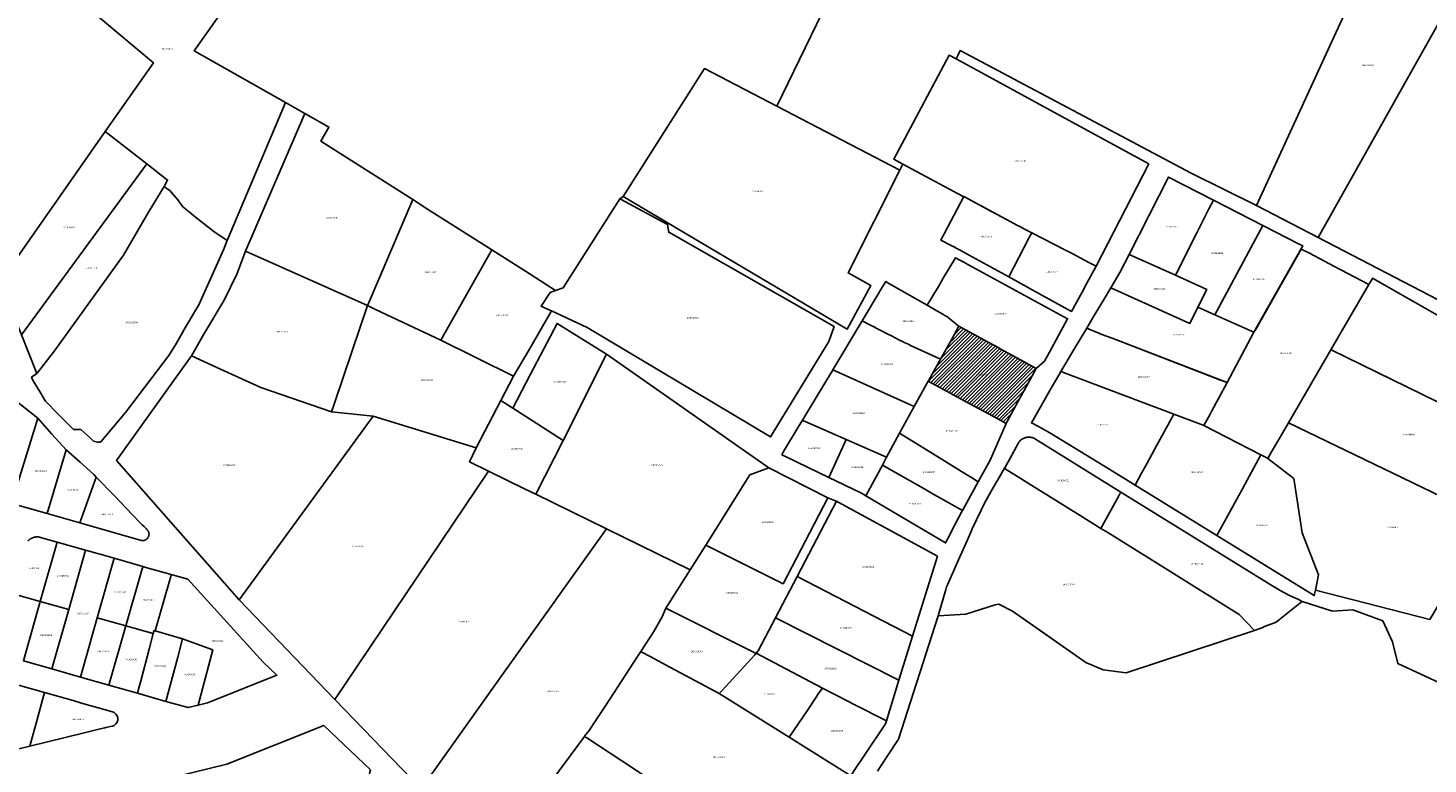
# Model space of a CAD drawing. Units: metres. Extents: x 496468 to 536439, y 9936248 to 9975432.
# Drawn here: x 499424 to 499991, y 9959230 to 9959529 of the extents above; entities that cross this region are included whole.
import ezdxf
from ezdxf.enums import TextEntityAlignment as Align

# ---------------------------------------------------------------- set-up
doc = ezdxf.new("R2010")
doc.units = ezdxf.units.M
doc.header["$MEASUREMENT"] = 0
for name, color, linetype in [('BRA_LOS_CHILLOS', 6, 'Continuous'), ('CLAVE_LOS_CHILLOS', 7, 'Continuous'), ('LOTE_LOS_CHILLOS', 5, 'Continuous')]:
    doc.layers.add(name, color=color, linetype=linetype)
doc.styles.add('Arial', font='arial.ttf')

msp = doc.modelspace()

# ---------------------------------------------------------------- hatches: boundary and pattern name
at = {"layer": 'BRA_LOS_CHILLOS', "linetype": 'Continuous', "lineweight": 13}
h = msp.add_hatch(dxfattribs=at)
h.set_pattern_fill('_USER', color=6, style=0)
h.set_pattern_definition([(45, (523109.0148, 9967473.5945), (-0.70710678, 0.70710678), [])])
h.paths.add_polyline_path([(499824.6885, 9959377.3379), (499820.0431, 9959368.8959), (499819.7709, 9959368.4011), (499815.2149, 9959370.8733), (499804.5993, 9959376.6341), (499788.2174, 9959385.5239), (499788.4443, 9959385.9287), (499793.1756, 9959394.3664), (499797.7556, 9959402.5342), (499800.6621, 9959407.7175), (499812.473, 9959401.29), (499816.7894, 9959398.941), (499817.3883, 9959398.6151), (499827.123, 9959393.3175), (499827.8187, 9959392.9389), (499832.0163, 9959390.6545), (499827.1019, 9959381.7237)])

# ---------------------------------------------------------------- linework, layer by layer
at = {"layer": 'BRA_LOS_CHILLOS', "flags": 128}
msp.add_lwpolyline([(499820.0431, 9959368.8959), (499819.7709, 9959368.4011), (499815.2149, 9959370.8733), (499804.5993, 9959376.6341), (499788.2174, 9959385.5239), (499788.4443, 9959385.9287), (499793.1756, 9959394.3664), (499797.7556, 9959402.5342), (499800.6621, 9959407.7175), (499812.473, 9959401.29), (499816.7894, 9959398.941), (499817.3883, 9959398.6151), (499827.123, 9959393.3175), (499827.8187, 9959392.9389), (499832.0163, 9959390.6545), (499827.1019, 9959381.7237), (499824.6885, 9959377.3379)], close=True, dxfattribs=at)
at = {"layer": 'LOTE_LOS_CHILLOS'}
for points in [[(499777.3644, 9959601.0095), (499726.8963, 9959496.8589), (499697.5867, 9959512.1089), (499664.6769, 9959460.2691), (499663.3079, 9959459.3247), (499640.4409, 9959423.3547), (499637.3612, 9959422.2249), (499625.1181, 9959430.0176), (499611.5573, 9959438.6491), (499585.5177, 9959455.2189), (499579.4637, 9959459.0716), (499542.2583, 9959482.7487), (499545.5183, 9959488.3787), (499542.8783, 9959489.8787), (499535.7743, 9959493.9059), (499527.9167, 9959498.3599), (499490.9789, 9959519.2985), (499509.2789, 9959545.3183)], [(499962.6169, 9959546.8682), (499951.7175, 9959523.1086), (499921.2441, 9959456.6795), (499894.7945, 9959469.7193), (499801.2457, 9959519.3689), (499800.2731, 9959517.4432), (499799.5725, 9959516.0561), (499796.7575, 9959517.5927), (499774.2679, 9959475.3917), (499778.0202, 9959473.383), (499776.7657, 9959470.8991), (499726.8963, 9959496.8589), (499777.3644, 9959601.0095)], [(499423.5903, 9959320.6791), (499423.6995, 9959320.8019), (499423.8133, 9959320.9215), (499423.9317, 9959321.0381), (499424.0543, 9959321.1509), (499424.1811, 9959321.2601), (499424.3119, 9959321.3655), (499424.4465, 9959321.4663), (499424.5847, 9959321.5629), (499424.7263, 9959321.6551), (499424.8709, 9959321.7423), (499425.0187, 9959321.8247), (499425.1689, 9959321.9019), (499425.3217, 9959321.9739), (499425.4765, 9959322.0409), (499425.6331, 9959322.1023), (499425.7913, 9959322.1581), (499425.9509, 9959322.2087), (499426.1115, 9959322.2537), (499426.2727, 9959322.2931), (499426.4343, 9959322.3271), (499426.5963, 9959322.3555), (499426.7581, 9959322.3785), (499426.9195, 9959322.3959), (499427.0803, 9959322.4083), (499427.2403, 9959322.4153), (499427.3991, 9959322.4173), (499427.5565, 9959322.4141), (499427.7125, 9959322.4061), (499427.8667, 9959322.3935), (499428.0189, 9959322.3763), (499428.1691, 9959322.3545), (499428.3171, 9959322.3287), (499428.4625, 9959322.2987), (499428.6053, 9959322.2647), (499428.7455, 9959322.2271), (499432.1131, 9959321.2745), (499435.4795, 9959320.3151), (499428.6507, 9959296.2657), (499417.1071, 9959299.5435)], [(499417.1071, 9959299.5435), (499428.6507, 9959296.2657), (499421.8221, 9959272.2165)], [(499767.6833, 9959227.5257), (499771.2131, 9959232.9045), (499771.7461, 9959233.7167), (499776.1751, 9959240.4663), (499792.2519, 9959290.4213), (499803.4943, 9959291.0877), (499815.4005, 9959294.9241), (499816.9053, 9959295.1225), (499822.3955, 9959292.3443), (499836.6786, 9959282.3557), (499852.0949, 9959271.5745), (499859.1065, 9959268.5979), (499868.3669, 9959267.3413), (499920.3689, 9959284.4815), (499923.6891, 9959285.778), (499924.4721, 9959286.0837), (499929.1299, 9959287.9025), (499937.9665, 9959294.9197), (499938.5615, 9959295.4028), (499939.6893, 9959296.3183), (499951.9647, 9959292.3513), (499960.1667, 9959292.8803), (499972.3375, 9959288.3825), (499976.3063, 9959279.9157), (499978.4229, 9959271.1845), (500024.9897, 9959249.4887)], [(499638.6851, 9959227.4851), (499649.0651, 9959241.6143), (499649.9379, 9959241.0417), (499668.9293, 9959228.5851)]]:
    msp.add_lwpolyline(points, dxfattribs=at)
for points in [[(499499.8191, 9959561.2083), (499509.2789, 9959555.5483), (499509.2789, 9959545.3183), (499490.9789, 9959519.2985), (499527.9167, 9959498.3599), (499504.3141, 9959442.4225), (499503.9027, 9959442.7027), (499498.9147, 9959446.1001), (499490.8203, 9959452.5141), (499489.7609, 9959453.3537), (499486.3163, 9959456.1633), (499484.3831, 9959459.0079), (499481.5845, 9959462.1117), (499481.1847, 9959462.5551), (499479.5327, 9959463.8193), (499478.7559, 9959464.2773), (499480.2047, 9959466.9615), (499471.8089, 9959473.4785), (499454.9691, 9959486.5685), (499474.4691, 9959514.4183), (499453.8595, 9959531.6583), (499428.4099, 9959552.9581), (499452.2797, 9959589.6579)], [(499982.4362, 9959508.3182), (499946.1639, 9959443.7097), (499921.2441, 9959456.6795), (499951.7175, 9959523.1086), (499962.6169, 9959546.8682), (499979.9941, 9959584.7489), (500008.6437, 9959554.9991), (499994.6148, 9959530.0108)], [(500032.7026, 9959477.0732), (499998.0731, 9959416.6799), (499946.1639, 9959443.7097), (499982.4362, 9959508.3182), (499994.6148, 9959530.0108), (500008.6437, 9959554.9991), (500051.7431, 9959510.2795), (500044.222, 9959497.1628)], [(499877.5283, 9959473.4999), (499856.2271, 9959432.0527), (499853.3201, 9959433.5801), (499846.5225, 9959437.1517), (499843.8801, 9959438.5401), (499830.1401, 9959445.6401), (499827.5175, 9959446.9949), (499825.3685, 9959448.1051), (499824.1201, 9959448.7501), (499821.7201, 9959449.9901), (499813.5831, 9959454.3459), (499802.5981, 9959460.2261), (499802.1032, 9959460.491), (499778.0202, 9959473.383), (499774.2679, 9959475.3917), (499796.7575, 9959517.5927), (499799.5725, 9959516.0561), (499843.5111, 9959492.0699)], [(499664.6769, 9959460.2691), (499697.5867, 9959512.1089), (499726.8963, 9959496.8589), (499776.7657, 9959470.8991), (499755.7557, 9959429.3193), (499764.9557, 9959424.3093), (499755.4257, 9959406.5995)], [(499579.4637, 9959459.0716), (499561.4008, 9959416.7344), (499561.1455, 9959416.1359), (499511.7145, 9959438.1217), (499535.7743, 9959493.9059), (499542.8783, 9959489.8787), (499545.5183, 9959488.3787), (499542.2583, 9959482.7487)], [(499412.3993, 9959425.7487), (499454.9691, 9959486.5685), (499471.8089, 9959473.4785), (499421.0791, 9959404.2789)], [(499480.2047, 9959466.9615), (499478.7559, 9959464.2773), (499477.7975, 9959462.6519), (499472.5387, 9959453.9995), (499462.3495, 9959436.4957), (499434.3403, 9959397.7953), (499427.4211, 9959388.7411), (499427.2843, 9959388.6427), (499421.0791, 9959404.2789), (499471.8089, 9959473.4785)], [(499463.1955, 9959372.8325), (499453.1195, 9959360.9125), (499453.0089, 9959360.8557), (499451.8605, 9959360.7389), (499450.2575, 9959361.2411), (499449.0275, 9959362.3505), (499446.3861, 9959364.7329), (499445.0461, 9959365.9239), (499442.0985, 9959365.9239), (499436.6573, 9959371.3677), (499435.9351, 9959372.0901), (499430.7287, 9959377.3687), (499430.4459, 9959377.8383), (499428.5505, 9959380.9875), (499425.7521, 9959385.6369), (499425.1017, 9959387.0753), (499427.2843, 9959388.6427), (499427.4211, 9959388.7411), (499434.3403, 9959397.7953), (499462.3495, 9959436.4957), (499472.5387, 9959453.9995), (499477.7975, 9959462.6519), (499478.7559, 9959464.2773), (499479.5327, 9959463.8193), (499481.1847, 9959462.5551), (499481.5845, 9959462.1117), (499484.3831, 9959459.0079), (499486.3163, 9959456.1633), (499489.7609, 9959453.3537), (499490.8203, 9959452.5141), (499498.9147, 9959446.1001), (499503.9027, 9959442.7027), (499504.3141, 9959442.4225), (499502.7795, 9959438.6477), (499492.8491, 9959416.4339), (499487.4939, 9959407.4389), (499483.8157, 9959400.9499), (499480.6677, 9959395.9519)], [(499896.8075, 9959445.0909), (499888.3963, 9959428.3665), (499869.6115, 9959436.8121), (499885.5577, 9959468.1903), (499903.7343, 9959458.8637), (499901.9195, 9959455.2549), (499897.3261, 9959446.1221)], [(499611.5573, 9959438.6491), (499590.8873, 9959402.0991), (499564.4341, 9959414.5838), (499561.1455, 9959416.1359), (499561.4008, 9959416.7344), (499579.4637, 9959459.0716), (499585.5177, 9959455.2189)], [(499747.9839, 9959401.6219), (499724.3959, 9959362.9395), (499650.1021, 9959407.3045), (499635.651, 9959413.9242), (499632.8219, 9959415.2201), (499631.4881, 9959415.8311), (499635.1299, 9959421.4063), (499637.3612, 9959422.2249), (499640.4409, 9959423.3547), (499663.3079, 9959459.3247), (499663.8834, 9959459.019), (499682.7145, 9959449.0181), (499683.1693, 9959445.8409), (499750.1087, 9959407.6639)], [(499830.1401, 9959445.6401), (499829.4285, 9959444.2665), (499828.9901, 9959443.4201), (499820.8631, 9959427.7315), (499804.5411, 9959436.6859), (499801.1448, 9959438.5493), (499793.3365, 9959442.6305), (499802.5981, 9959460.2261), (499821.7201, 9959449.9901), (499824.1201, 9959448.7501), (499825.3685, 9959448.1051), (499827.5175, 9959446.9949)], [(499923.7413, 9959448.5977), (499904.2749, 9959412.3877), (499897.4315, 9959415.4291), (499901.0545, 9959422.6753), (499888.3963, 9959428.3665), (499896.8075, 9959445.0909), (499897.3261, 9959446.1221), (499901.9195, 9959455.2549), (499903.7343, 9959458.8637)], [(499938.1997, 9959441.1787), (499940.0091, 9959440.2503), (499920.1653, 9959405.3253), (499904.2749, 9959412.3877), (499923.7413, 9959448.5977)], [(499850.5399, 9959421.5669), (499846.3115, 9959413.7705), (499830.3663, 9959422.5181), (499828.1471, 9959423.7355), (499820.8631, 9959427.7315), (499828.9901, 9959443.4201), (499829.4285, 9959444.2665), (499830.1401, 9959445.6401), (499843.8801, 9959438.5401), (499846.5225, 9959437.1517), (499853.3201, 9959433.5801), (499856.2271, 9959432.0527), (499852.4947, 9959425.1709)], [(499547.5969, 9959376.2127), (499546.5243, 9959373.0521), (499518.0019, 9959382.9467), (499501.5927, 9959390.3901), (499489.8667, 9959395.7091), (499494.9435, 9959404.5209), (499503.0561, 9959418.3407), (499508.3111, 9959428.8157), (499511.7145, 9959438.1217), (499561.1455, 9959416.1359), (499554.7854, 9959397.3948)], [(499626.7143, 9959398.4717), (499620.3569, 9959387.4793), (499590.8873, 9959402.0991), (499611.5573, 9959438.6491), (499625.1181, 9959430.0176), (499637.3612, 9959422.2249), (499635.1299, 9959421.4063), (499631.4881, 9959415.8311), (499632.8219, 9959415.2201), (499635.651, 9959413.9242)], [(499835.3651, 9959393.5877), (499832.0163, 9959390.6545), (499827.8187, 9959392.9389), (499827.123, 9959393.3175), (499817.3883, 9959398.6151), (499816.7894, 9959398.941), (499812.473, 9959401.29), (499800.6621, 9959407.7175), (499800.2527, 9959408.0611), (499796.3749, 9959411.3159), (499796.0119, 9959411.5239), (499795.6827, 9959411.7125), (499795.2385, 9959411.9671), (499794.7475, 9959412.2483), (499794.3633, 9959412.4683), (499793.9961, 9959412.6787), (499793.6649, 9959412.8684), (499793.4497, 9959412.9917), (499792.9972, 9959413.2506), (499792.6115, 9959413.4714), (499792.0292, 9959413.8045), (499791.6894, 9959413.9989), (499790.0534, 9959414.9344), (499787.7662, 9959416.2414), (499791.9801, 9959423.2101), (499792.2263, 9959423.6223), (499794.3401, 9959427.1601), (499799.3257, 9959435.5045), (499801.0807, 9959434.5487), (499802.8713, 9959433.5733), (499803.3444, 9959433.3156), (499804.3523, 9959432.7667), (499808.9933, 9959430.2389), (499844.6965, 9959410.7927), (499839.1209, 9959400.5125), (499836.5513, 9959395.7745)], [(499897.4315, 9959415.4291), (499894.1753, 9959408.9169), (499862.1907, 9959423.2973), (499865.8727, 9959429.4553), (499869.6115, 9959436.8121), (499888.3963, 9959428.3665), (499901.0545, 9959422.6753)], [(499927.2839, 9959356.8863), (499925.7257, 9959354.2073), (499925.6387, 9959354.2742), (499922.9926, 9959355.6442), (499899.9247, 9959367.5883), (499901.6911, 9959370.8815), (499902.2401, 9959371.9053), (499903.0763, 9959373.4643), (499903.9125, 9959375.0233), (499909.2475, 9959384.9699), (499920.1653, 9959405.3253), (499920.7405, 9959406.3376), (499939.3122, 9959439.0238), (499942.5994, 9959437.2773), (499952.4921, 9959432.0215), (499966.649, 9959424.5869), (499951.3109, 9959398.2087), (499934.1215, 9959368.6425), (499930.7235, 9959362.7999)], [(499797.7556, 9959402.5342), (499793.1756, 9959394.3664), (499792.9159, 9959394.4877), (499781.1297, 9959399.9973), (499780.4863, 9959400.2979), (499778.5671, 9959401.1951), (499778.1501, 9959401.3901), (499776.0717, 9959402.4433), (499775.6213, 9959402.6715), (499772.8901, 9959404.0801), (499772.5863, 9959404.2385), (499772.2001, 9959404.4401), (499761.5147, 9959409.9507), (499768.5643, 9959421.7347), (499768.8391, 9959422.194), (499771.0107, 9959425.8241), (499771.617, 9959425.4772), (499771.8953, 9959425.3203), (499772.6098, 9959424.9096), (499787.7662, 9959416.2414), (499790.0534, 9959414.9344), (499791.6894, 9959413.9989), (499792.0292, 9959413.8045), (499792.6115, 9959413.4714), (499792.9972, 9959413.2506), (499793.4497, 9959412.9917), (499793.6649, 9959412.8684), (499793.9961, 9959412.6787), (499794.3633, 9959412.4683), (499794.7475, 9959412.2483), (499795.2385, 9959411.9671), (499795.6827, 9959411.7125), (499796.0119, 9959411.5239), (499796.3749, 9959411.3159), (499800.2527, 9959408.0611), (499800.6621, 9959407.7175)], [(499862.1907, 9959423.2973), (499894.1753, 9959408.9169), (499897.4315, 9959415.4291), (499904.2749, 9959412.3877), (499920.1653, 9959405.3253), (499909.2475, 9959384.9699), (499862.7069, 9959402.8765), (499858.5767, 9959404.4657), (499856.4121, 9959405.2985), (499855.9401, 9959405.4801), (499852.4277, 9959406.9695), (499855.0705, 9959411.3895), (499859.6321, 9959419.0183)], [(499951.3109, 9959398.2087), (499966.649, 9959424.5869), (499968.1335, 9959427.1399), (499968.1503, 9959427.1687), (500037.3025, 9959387.7667), (500038.7771, 9959386.9265), (500041.2843, 9959383.3605), (500040.9267, 9959380.5425), (500031.4819, 9959359.0577), (499951.3911, 9959398.1695)], [(499590.8873, 9959402.0991), (499620.3569, 9959387.4793), (499615.2169, 9959377.6593), (499605.1969, 9959358.4495), (499563.4975, 9959371.3093), (499546.5243, 9959373.0521), (499547.5969, 9959376.2127), (499554.7854, 9959397.3948), (499561.1455, 9959416.1359), (499564.4341, 9959414.5838)], [(499657.9367, 9959396.3793), (499640.3667, 9959361.5095), (499628.1898, 9959369.3106), (499619.9969, 9959374.5593), (499627.2243, 9959388.3929), (499637.9169, 9959408.8593)], [(499788.2174, 9959385.5239), (499782.5059, 9959375.2289), (499749.6535, 9959390.1239), (499761.5147, 9959409.9507), (499772.2001, 9959404.4401), (499772.5863, 9959404.2385), (499772.8901, 9959404.0801), (499775.6213, 9959402.6715), (499776.0717, 9959402.4433), (499778.1501, 9959401.3901), (499778.5671, 9959401.1951), (499780.4863, 9959400.2979), (499781.1297, 9959399.9973), (499792.9159, 9959394.4877), (499793.1756, 9959394.3664), (499788.4443, 9959385.9287)], [(499820.0431, 9959368.8959), (499819.7709, 9959368.4011), (499815.2149, 9959370.8733), (499804.5993, 9959376.6341), (499788.2174, 9959385.5239), (499788.4443, 9959385.9287), (499793.1756, 9959394.3664), (499797.7556, 9959402.5342), (499800.6621, 9959407.7175), (499812.473, 9959401.29), (499816.7894, 9959398.941), (499817.3883, 9959398.6151), (499827.123, 9959393.3175), (499827.8187, 9959392.9389), (499832.0163, 9959390.6545), (499827.1019, 9959381.7237), (499824.6885, 9959377.3379)], [(499901.6911, 9959370.8815), (499899.9247, 9959367.5883), (499899.5239, 9959367.7389), (499896.3331, 9959368.9364), (499894.2299, 9959369.7257), (499887.7623, 9959372.1531), (499841.9015, 9959389.3655), (499843.5539, 9959392.1293), (499847.0753, 9959398.0183), (499852.4277, 9959406.9695), (499855.9401, 9959405.4801), (499856.4121, 9959405.2985), (499858.5767, 9959404.4657), (499862.7069, 9959402.8765), (499906.6685, 9959385.9622), (499909.2475, 9959384.9699), (499903.9125, 9959375.0233), (499903.0763, 9959373.4643), (499902.2401, 9959371.9053)], [(499546.5243, 9959373.0521), (499563.4975, 9959371.3093), (499509.2277, 9959296.9295), (499459.5231, 9959353.4055), (499479.2617, 9959380.9241), (499489.8667, 9959395.7091), (499501.5927, 9959390.3901), (499518.0019, 9959382.9467)], [(499629.3667, 9959339.6795), (499640.3667, 9959361.5095), (499657.9367, 9959396.3793), (499723.6371, 9959350.3703), (499715.9411, 9959347.5529), (499698.1503, 9959319.0501), (499691.8833, 9959309.1505), (499657.8963, 9959325.7497)], [(499934.1215, 9959368.6425), (499951.3109, 9959398.2087), (499951.3911, 9959398.1695), (500031.4819, 9959359.0577), (500031.0993, 9959358.1869), (500030.3379, 9959356.4545), (500028.8925, 9959353.8633), (500023.4109, 9959344.0353), (500019.3555, 9959336.7647), (500017.2045, 9959332.9081), (500015.2723, 9959329.4437)], [(499776.6731, 9959364.4381), (499771.4049, 9959354.6917), (499755.0337, 9959361.8693), (499738.3592, 9959369.1801), (499737.3357, 9959369.6288), (499737.2949, 9959369.6467), (499742.852, 9959378.8342), (499747.2107, 9959386.0403), (499749.2983, 9959389.5301), (499749.6535, 9959390.1239), (499782.5059, 9959375.2289)], [(499874.6467, 9959348.1874), (499872.0109, 9959343.3711), (499861.7763, 9959349.6749), (499837.4801, 9959364.6401), (499834.0901, 9959366.4401), (499833.1401, 9959366.9501), (499830.0139, 9959368.6099), (499838.0379, 9959382.6199), (499841.1021, 9959387.9699), (499841.9015, 9959389.3655), (499887.7623, 9959372.1531), (499886.9081, 9959370.5922), (499879.8905, 9959357.7691), (499876.9142, 9959352.3307), (499876.9012, 9959352.307)], [(499809.2905, 9959346.2297), (499808.4989, 9959344.7935), (499805.4101, 9959346.7001), (499803.9273, 9959347.6153), (499803.5293, 9959347.8609), (499794.9601, 9959353.1501), (499794.5401, 9959353.4101), (499776.6731, 9959364.4381), (499782.5059, 9959375.2289), (499788.2174, 9959385.5239), (499804.5993, 9959376.6341), (499815.2149, 9959370.8733), (499819.7709, 9959368.4011), (499813.3125, 9959353.5259)], [(499427.5949, 9959370.4793), (499417.0475, 9959335.9441), (499409.5447, 9959338.0745), (499402.0419, 9959340.2044), (499404.9427, 9959349.1523), (499408.2833, 9959359.4565), (499402.6163, 9959363.8867), (499415.4829, 9959380.0389)], [(499640.3667, 9959361.5095), (499629.3667, 9959339.6795), (499625.0203, 9959341.8053), (499610.1269, 9959349.0895), (499602.4769, 9959352.8195), (499605.1969, 9959358.4495), (499615.2169, 9959377.6593), (499619.9969, 9959374.5593), (499628.1898, 9959369.3106)], [(499439.1373, 9959357.6331), (499431.4771, 9959331.8467), (499424.2623, 9959333.8955), (499417.0475, 9959335.9441), (499427.5949, 9959370.4793), (499433.3661, 9959364.0563)], [(499509.2277, 9959296.9295), (499563.4975, 9959371.3093), (499605.1969, 9959358.4495), (499602.4769, 9959352.8195), (499610.1269, 9959349.0895), (499547.8671, 9959256.6197)], [(499755.0337, 9959361.8693), (499747.9967, 9959346.5255), (499730.6913, 9959354.9155), (499729.0079, 9959355.7317), (499729.6281, 9959356.9715), (499735.6197, 9959366.8773), (499737.2949, 9959369.6467), (499737.3357, 9959369.6288), (499738.3592, 9959369.1801)], [(499915.5037, 9959341.9589), (499905.1173, 9959322.9791), (499872.0109, 9959343.3711), (499874.6467, 9959348.1874), (499876.9012, 9959352.307), (499876.9142, 9959352.3307), (499879.8905, 9959357.7691), (499886.9081, 9959370.5922), (499887.7623, 9959372.1531), (499894.2299, 9959369.7257), (499896.3331, 9959368.9364), (499899.5239, 9959367.7389), (499899.9247, 9959367.5883), (499922.9926, 9959355.6442)], [(500015.2723, 9959329.4437), (500013.8863, 9959326.9591), (499991.4109, 9959289.0227), (499945.0159, 9959300.9071), (499946.3023, 9959307.0169), (499939.6877, 9959324.0825), (499936.3701, 9959346.0201), (499932.7735, 9959348.7894), (499925.7257, 9959354.2073), (499927.2839, 9959356.8863), (499930.7235, 9959362.7999), (499934.1215, 9959368.6425)], [(499771.4049, 9959354.6917), (499769.6683, 9959351.4791), (499762.9719, 9959339.0905), (499761.9075, 9959339.7205), (499760.6805, 9959340.3763), (499747.9967, 9959346.5255), (499755.0337, 9959361.8693)], [(499808.4989, 9959344.7935), (499802.0805, 9959333.1503), (499788.6887, 9959340.7231), (499788.0401, 9959341.0901), (499769.6683, 9959351.4791), (499771.4049, 9959354.6917), (499776.6731, 9959364.4381), (499794.5401, 9959353.4101), (499794.9601, 9959353.1501), (499803.5293, 9959347.8609), (499803.9273, 9959347.6153), (499805.4101, 9959346.7001)], [(499865.4527, 9959339.1195), (499858.2072, 9959325.8902), (499849.781, 9959331.134), (499829.1275, 9959343.9875), (499823.3449, 9959347.5862), (499819.5868, 9959349.925), (499819.1191, 9959350.2161), (499819.1214, 9959350.2202), (499819.2332, 9959350.4245), (499821.2491, 9959354.1052), (499824.6039, 9959360.2303), (499824.7765, 9959360.5215), (499824.9683, 9959360.8003), (499825.1785, 9959361.0655), (499825.4061, 9959361.3159), (499825.6503, 9959361.5503), (499825.9097, 9959361.7675), (499825.9929, 9959361.8282), (499826.1831, 9959361.9669), (499826.2414, 9959362.0036), (499826.4695, 9959362.1473), (499826.7185, 9959362.2813), (499826.7675, 9959362.3077), (499827.0755, 9959362.4479), (499827.3923, 9959362.5667), (499827.7165, 9959362.6639), (499828.0465, 9959362.7389), (499828.3809, 9959362.7913), (499828.7179, 9959362.8211), (499829.0563, 9959362.8281), (499829.3943, 9959362.8121), (499829.7305, 9959362.7733), (499830.0633, 9959362.7119), (499830.3911, 9959362.6279), (499830.7125, 9959362.5223), (499831.0261, 9959362.3949), (499831.3303, 9959362.2467), (499831.6239, 9959362.0781), (499866.2647, 9959340.6021), (499865.9779, 9959340.0783)], [(499451.3253, 9959346.6629), (499444.6599, 9959328.1037), (499438.0685, 9959329.9753), (499431.4771, 9959331.8467), (499439.1373, 9959357.6331), (499444.7427, 9959352.6505), (499450.3483, 9959347.6679)], [(499945.0159, 9959300.9071), (499944.5493, 9959298.6909), (499905.1173, 9959322.9791), (499915.5037, 9959341.9589), (499922.9926, 9959355.6442), (499925.6387, 9959354.2742), (499925.7257, 9959354.2073), (499932.7735, 9959348.7894), (499936.3701, 9959346.0201), (499939.6877, 9959324.0825), (499946.3023, 9959307.0169)], [(499698.1503, 9959319.0501), (499715.9411, 9959347.5529), (499723.6371, 9959350.3703), (499747.5253, 9959338.2213), (499729.4777, 9959303.4207)], [(499796.9701, 9959323.3301), (499795.2419, 9959319.9941), (499762.9719, 9959339.0905), (499769.6683, 9959351.4791), (499788.0401, 9959341.0901), (499788.6887, 9959340.7231), (499802.0805, 9959333.1503), (499801.7001, 9959332.4601), (499800.5353, 9959330.2117), (499797.4541, 9959324.2645)], [(499861.0129, 9959324.1439), (499914.2052, 9959291.0397), (499920.2329, 9959284.6262), (499920.3689, 9959284.4815), (499868.3669, 9959267.3413), (499859.1065, 9959268.5979), (499852.0949, 9959271.5745), (499822.3955, 9959292.3443), (499816.9053, 9959295.1225), (499815.4005, 9959294.9241), (499803.4943, 9959291.0877), (499792.2519, 9959290.4213), (499795.4109, 9959301.1512), (499795.7069, 9959302.1565), (499796.1869, 9959303.2413), (499796.6208, 9959304.2223), (499801.0909, 9959314.3283), (499801.6413, 9959315.5725), (499801.8621, 9959316.0717), (499804.0009, 9959320.9067), (499804.0794, 9959321.0842), (499804.1781, 9959321.3073), (499805.9629, 9959325.3425), (499806.1027, 9959325.6987), (499809.4831, 9959332.9921), (499811.0971, 9959336.0413), (499814.2161, 9959341.9333), (499816.1305, 9959345.1675), (499816.3865, 9959345.5999), (499819.1191, 9959350.2161), (499819.5868, 9959349.925), (499823.3449, 9959347.5862), (499829.1275, 9959343.9875), (499849.781, 9959331.134), (499858.2072, 9959325.8902)], [(499470.1687, 9959320.9047), (499470.0291, 9959320.9001), (499457.3445, 9959324.5019), (499444.6599, 9959328.1037), (499451.3253, 9959346.6629), (499458.6843, 9959339.0131), (499466.0433, 9959331.3631), (499469.1503, 9959328.1777), (499469.5362, 9959327.775), (499469.9251, 9959327.3787), (499470.7009, 9959326.5821), (499471.4752, 9959325.7838), (499471.8636, 9959325.3849), (499472.0549, 9959325.1831), (499472.2521, 9959324.9863), (499472.3243, 9959324.8667), (499472.3489, 9959324.8237), (499472.3651, 9959324.7927), (499472.4341, 9959324.6547), (499472.4529, 9959324.6127), (499472.5077, 9959324.4795), (499472.5238, 9959324.4331), (499472.526, 9959324.4254), (499472.5274, 9959324.4212), (499472.5549, 9959324.3409), (499472.5673, 9959324.3007), (499472.5775, 9959324.2631), (499472.6145, 9959324.1175), (499472.6193, 9959324.0933), (499472.6487, 9959323.9313), (499472.6519, 9959323.9085), (499472.6631, 9959323.8099), (499472.6635, 9959323.8026), (499472.6638, 9959323.7982), (499472.6681, 9959323.7603), (499472.6695, 9959323.7431), (499472.6755, 9959323.6113), (499472.6765, 9959323.5539), (499472.6757, 9959323.5193), (499472.6701, 9959323.3649), (499472.6659, 9959323.3137), (499472.6501, 9959323.1765), (499472.6492, 9959323.1663), (499472.6483, 9959323.1618), (499472.6235, 9959323.0211), (499472.6173, 9959322.9903), (499472.6085, 9959322.9549), (499472.5705, 9959322.8069), (499472.5629, 9959322.7825), (499472.5113, 9959322.6273), (499472.5021, 9959322.6029), (499472.4841, 9959322.5587), (499472.4807, 9959322.5511), (499472.478, 9959322.5452), (499472.4475, 9959322.4713), (499472.4391, 9959322.4521), (499472.4261, 9959322.4253), (499472.3545, 9959322.2827), (499472.3419, 9959322.2605), (499472.2583, 9959322.1199), (499472.2469, 9959322.1023), (499472.1935, 9959322.0242), (499472.1894, 9959322.0188), (499472.1858, 9959322.014), (499472.1659, 9959321.9853), (499472.1507, 9959321.9643), (499472.1307, 9959321.9389), (499472.0319, 9959321.8169), (499472.0107, 9959321.7933), (499471.9033, 9959321.6781), (499471.8809, 9959321.6561), (499471.7728, 9959321.5556), (499471.7647, 9959321.5492), (499471.6581, 9959321.4615), (499471.6175, 9959321.4301), (499471.5895, 9959321.4101), (499471.4621, 9959321.3221), (499471.4445, 9959321.3111), (499471.2997, 9959321.2251), (499471.2845, 9959321.2171), (499471.2401, 9959321.1943), (499471.2324, 9959321.1907), (499471.2272, 9959321.1883), (499471.1511, 9959321.1501), (499471.1305, 9959321.1405), (499471.0149, 9959321.0915), (499470.9555, 9959321.0681), (499470.9235, 9959321.0569), (499470.7761, 9959321.0083), (499470.7357, 9959320.9969), (499470.6411, 9959320.9727), (499470.6339, 9959320.9711), (499470.6309, 9959320.9705), (499470.5933, 9959320.9611), (499470.4517, 9959320.9347), (499470.4063, 9959320.9277), (499470.3719, 9959320.9235), (499470.2181, 9959320.9075)], [(499616.5613, 9959267.658), (499582.9065, 9959220.3601), (499547.8671, 9959256.6197), (499610.1269, 9959349.0895), (499625.0203, 9959341.8053), (499629.3667, 9959339.6795), (499657.8963, 9959325.7497)], [(499735.1493, 9959306.3413), (499726.4293, 9959289.6859), (499719.4067, 9959276.2727), (499718.5127, 9959275.2983), (499718.3222, 9959275.3934), (499681.9967, 9959293.5325), (499691.8833, 9959309.1505), (499698.1503, 9959319.0501), (499729.4777, 9959303.4207), (499747.5253, 9959338.2213), (499750.3471, 9959337.2065), (499751.1567, 9959336.9153)], [(499939.6893, 9959296.3183), (499938.5615, 9959295.4028), (499937.9665, 9959294.9197), (499929.1299, 9959287.9025), (499924.4721, 9959286.0837), (499923.6891, 9959285.778), (499920.3689, 9959284.4815), (499920.2329, 9959284.6262), (499914.2052, 9959291.0397), (499861.0129, 9959324.1439), (499858.2072, 9959325.8902), (499865.4527, 9959339.1195), (499865.9779, 9959340.0783), (499866.2647, 9959340.6021), (499925.6679, 9959303.7745), (499927.3649, 9959302.7419), (499929.0787, 9959301.7373), (499930.8091, 9959300.7615), (499932.5551, 9959299.8141), (499934.3167, 9959298.8961), (499936.0933, 9959298.0071), (499937.8843, 9959297.1479)], [(499791.9555, 9959314.6901), (499781.9151, 9959282.2067), (499735.1493, 9959306.3413), (499751.1567, 9959336.9153), (499753.5877, 9959335.5909)], [(499610.8121, 9959191.4825), (499609.7313, 9959190.1135), (499608.8043, 9959191.1191), (499582.9065, 9959220.3601), (499616.5613, 9959267.658), (499657.8963, 9959325.7497), (499691.8833, 9959309.1505), (499681.9967, 9959293.5325), (499680.4639, 9959290.0617), (499677.1401, 9959284.1701), (499671.8201, 9959276.0001), (499670.4903, 9959273.9555), (499657.5196, 9959254.0122), (499653.7913, 9959248.2797), (499650.8751, 9959244.0801), (499649.7763, 9959242.5828), (499649.5101, 9959242.2201), (499649.0651, 9959241.6143), (499638.6851, 9959227.4851), (499628.2761, 9959213.3101), (499625.5102, 9959209.8824), (499617.5685, 9959200.0405), (499616.9897, 9959199.3073)], [(499447.0231, 9959317.0373), (499440.1943, 9959292.9879), (499428.6507, 9959296.2657), (499435.4795, 9959320.3151)], [(499451.7381, 9959289.7101), (499444.9093, 9959265.6609), (499433.3657, 9959268.9387), (499440.1943, 9959292.9879), (499447.0231, 9959317.0373), (499451.7945, 9959315.6825), (499453.8049, 9959315.1117), (499458.5667, 9959313.7595)], [(499470.1105, 9959310.4817), (499463.2817, 9959286.4325), (499451.7381, 9959289.7101), (499458.5667, 9959313.7595)], [(499481.6541, 9959307.2039), (499481.5931, 9959306.9893), (499475.1667, 9959284.3571), (499474.7339, 9959284.4801), (499474.6766, 9959284.2643), (499474.4131, 9959283.2717), (499463.2817, 9959286.4325), (499470.1105, 9959310.4817), (499471.4571, 9959310.0993)], [(499496.3097, 9959255.1557), (499492.6083, 9959254.2567), (499498.4749, 9959276.7049), (499486.2775, 9959281.2023), (499475.1667, 9959284.3571), (499481.5931, 9959306.9893), (499481.6541, 9959307.2039), (499488.4109, 9959305.2855), (499518.9679, 9959271.6449), (499524.4645, 9959266.4175)], [(499781.9151, 9959282.2067), (499776.4077, 9959264.3885), (499726.4293, 9959289.6859), (499735.1493, 9959306.3413)], [(499440.1943, 9959292.9879), (499433.3657, 9959268.9387), (499421.8221, 9959272.2165), (499428.6507, 9959296.2657)], [(499704.6085, 9959260.1427), (499703.5317, 9959258.9689), (499695.9591, 9959263.0483), (499683.6301, 9959269.6901), (499675.638, 9959273.9602), (499671.9296, 9959275.9416), (499671.8201, 9959276.0001), (499677.1401, 9959284.1701), (499680.4639, 9959290.0617), (499681.9967, 9959293.5325), (499718.3222, 9959275.3934), (499718.5127, 9959275.2983), (499717.961, 9959274.697), (499704.614, 9959260.1486)], [(499463.2817, 9959286.4325), (499456.4529, 9959262.3831), (499444.9093, 9959265.6609), (499451.7381, 9959289.7101)], [(499776.4077, 9959264.3885), (499771.3075, 9959247.8881), (499757.9801, 9959254.7101), (499755.7023, 9959255.8759), (499753.5017, 9959257.0023), (499753.0567, 9959257.2301), (499749.5601, 9959259.0201), (499745.3631, 9959261.2205), (499718.5127, 9959275.2983), (499719.4067, 9959276.2727), (499726.4293, 9959289.6859)], [(499468.8179, 9959262.1987), (499467.9967, 9959259.1053), (499456.4529, 9959262.3831), (499463.2817, 9959286.4325), (499474.4131, 9959283.2717), (499472.7499, 9959277.0079), (499469.5879, 9959265.0987)], [(499475.1667, 9959284.3571), (499486.2775, 9959281.2023), (499484.2937, 9959273.7301), (499479.5403, 9959255.8275), (499467.9967, 9959259.1053), (499468.8179, 9959262.1987), (499469.5879, 9959265.0987), (499472.7499, 9959277.0079), (499474.4131, 9959283.2717), (499474.6766, 9959284.2643), (499474.7339, 9959284.4801)], [(499492.6083, 9959254.2567), (499488.5465, 9959253.2703), (499479.5403, 9959255.8275), (499484.2937, 9959273.7301), (499486.2775, 9959281.2023), (499498.4749, 9959276.7049)], [(499756.8515, 9959225.7223), (499728.7085, 9959189.3755), (499692.6903, 9959213.0003), (499671.0943, 9959227.1651), (499668.9293, 9959228.5851), (499649.9378, 9959241.0417), (499649.0651, 9959241.6143), (499649.5101, 9959242.2201), (499649.7763, 9959242.5828), (499650.8751, 9959244.0801), (499653.7913, 9959248.2797), (499657.5196, 9959254.0122), (499670.4903, 9959273.9555), (499671.8201, 9959276.0001), (499671.9296, 9959275.9416), (499675.638, 9959273.9602), (499683.6301, 9959269.6901), (499695.9591, 9959263.0483), (499703.5317, 9959258.9689), (499731.9205, 9959241.2675)], [(499739.1701, 9959252.0301), (499731.9205, 9959241.2675), (499703.5317, 9959258.9689), (499704.6085, 9959260.1427), (499704.614, 9959260.1486), (499717.961, 9959274.697), (499718.5127, 9959275.2983), (499745.3631, 9959261.2205), (499744.1101, 9959259.3601), (499742.3021, 9959256.6761), (499740.5401, 9959254.0601)], [(499424.3735, 9959237.6855), (499410.8661, 9959234.4051), (499415.9953, 9959252.5605), (499417.9847, 9959259.6019), (499418.7141, 9959262.1839), (499418.8501, 9959262.6651), (499430.3937, 9959259.3873), (499427.3677, 9959248.4789)], [(499445.8459, 9959242.9001), (499424.3735, 9959237.6855), (499427.3677, 9959248.4789), (499430.3937, 9959259.3873), (499441.9373, 9959256.1095), (499445.3043, 9959255.1535), (499448.6711, 9959254.1975), (499457.8531, 9959251.5903), (499458.6253, 9959251.2473), (499459.3025, 9959250.6669), (499459.7833, 9959249.9039), (499460.0122, 9959249.0619), (499459.9963, 9959248.2327), (499459.7353, 9959247.4001), (499459.2255, 9959246.6561), (499458.5263, 9959246.1021), (499457.7415, 9959245.7891), (499455.2229, 9959245.1775), (499454.9731, 9959245.1168), (499454.7047, 9959245.0515), (499450.7506, 9959244.0913)], [(499758.5523, 9959228.2553), (499756.8515, 9959225.7223), (499731.9205, 9959241.2675), (499739.1701, 9959252.0301), (499740.5401, 9959254.0601), (499742.3021, 9959256.6761), (499744.1101, 9959259.3601), (499745.3631, 9959261.2205), (499749.5601, 9959259.0201), (499753.0567, 9959257.2301), (499753.5017, 9959257.0023), (499755.7023, 9959255.8759), (499757.9801, 9959254.7101), (499771.3075, 9959247.8881), (499770.9437, 9959246.7111), (499762.4413, 9959234.0475)], [(499562.4401, 9959228.0407), (499553.2121, 9959193.1095), (499507.3781, 9959202.8121), (499483.3213, 9959225.2455), (499504.2457, 9959230.3273), (499543.5191, 9959246.0365)]]:
    msp.add_lwpolyline(points, close=True, dxfattribs=at)

# ---------------------------------------------------------------- texts
at = {"layer": 'CLAVE_LOS_CHILLOS', "color": 7, "style": 'Arial'}
for s, p in [('2400202003', (499479.7592, 9959519.5024)), ('2400203009', (499966.2655, 9959512.9323)), ('2400203001', (499825.5534, 9959474.1558)), ('2400203006', (499719.26, 9959461.8655)), ('2400201006', (499546.9316, 9959451.1702)), ('2400102002', (499440.3761, 9959447.2711)), ('2400204013', (499886.8189, 9959447.5709)), ('2400203016', (499811.6877, 9959443.5269)), ('2400204014', (499905.2819, 9959436.8274)), ('2400102003', (499449.7491, 9959430.8168)), ('2400201007', (499586.6298, 9959429.1026)), ('2400203015', (499838.4157, 9959429.2134)), ('2400204012', (499881.8623, 9959422.3879)), ('2400204015', (499922.1975, 9959426.3229)), ('2400201008', (499615.6562, 9959411.7617)), ('2400203002', (499817.5421, 9959412.2166)), ('2400102004', (499465.6319, 9959408.7536)), ('2340102001', (499692.964, 9959410.6562)), ('2400203004', (499780.2417, 9959409.2692)), ('2400201005', (499526.6009, 9959405.0313)), ('2400204016', (499889.7983, 9959403.8309)), ('2400204005', (499933.02, 9959396.2846)), ('2400203004', (499771.544, 9959391.8888)), ('2400201009', (499585.1636, 9959385.4073)), ('2400207002', (499638.9621, 9959384.758)), ('2400203019', (499810.1323, 9959387.593)), ('2400204017', (499875.5181, 9959386.7318)), ('2400203004', (499760.0452, 9959372.0109)), ('2400204018', (499858.7466, 9959367.3748)), ('2400203018', (499797.8621, 9959364.9153)), ('2400204010', (499982.905, 9959363.3383)), ('2400207001', (499621.8254, 9959357.5836)), ('2400203004', (499741.9574, 9959357.8179)), ('2400101011', (499428.8185, 9959348.6524)), ('2400201004', (499505.1632, 9959350.9825)), ('2400207003', (499678.4523, 9959350.999)), ('2400203004', (499759.5278, 9959350.1417)), ('2400203017', (499788.5333, 9959348.1386)), ('2400204021', (499842.9498, 9959344.7485)), ('2400204020', (499896.9994, 9959348.094)), ('2400101010', (499441.8714, 9959340.9373)), ('2400203003', (499782.8696, 9959335.3528)), ('2400101009', (499455.7352, 9959331.0552)), ('2400206003', (499723.2173, 9959327.8736)), ('2400204019', (499923.4054, 9959326.628)), ('2400204011', (499976.2779, 9959325.778)), ('2400201003', (499557.3113, 9959318.075)), ('2400103001', (499426.2319, 9959309.2144)), ('2400206004', (499763.9517, 9959309.776)), ('2400204022', (499897.2181, 9959311.0398)), ('2400103002', (499437.839, 9959306.16)), ('2400103004', (499460.9264, 9959299.6044)), ('2400206002', (499708.8525, 9959299.2723)), ('2400204009', (499845.1494, 9959302.6795)), ('2400208001', (499472.4768, 9959296.3505)), ('2400103003', (499445.9683, 9959290.8576)), ('2400201002', (499600.0661, 9959287.592)), ('2400103006', (499431.0103, 9959282.1107)), ('2400206008', (499754.9081, 9959285.1207)), ('2400103005', (499454.0976, 9959275.5551)), ('2400208002', (499500.3724, 9959279.8026)), ('2400206001', (499694.4924, 9959275.4781)), ('2400208005', (499465.5078, 9959272.2335)), ('2400208004', (499477.1392, 9959269.6622)), ('2400208003', (499489.1332, 9959266.1568)), ('2400206005', (499748.7137, 9959268.6026)), ('2400201001', (499636.1941, 9959259.3819)), ('2400206007', (499724.0115, 9959258.2815)), ('2400104018', (499443.7238, 9959248.0212)), ('2400206006', (499751.3467, 9959243.3624)), ('2410201001', (499703.4182, 9959232.6705))]:
    msp.add_text(s, height=0.635, dxfattribs=at).set_placement(p, align=Align.BOTTOM_CENTER)

doc.saveas('drawing.dxf')
